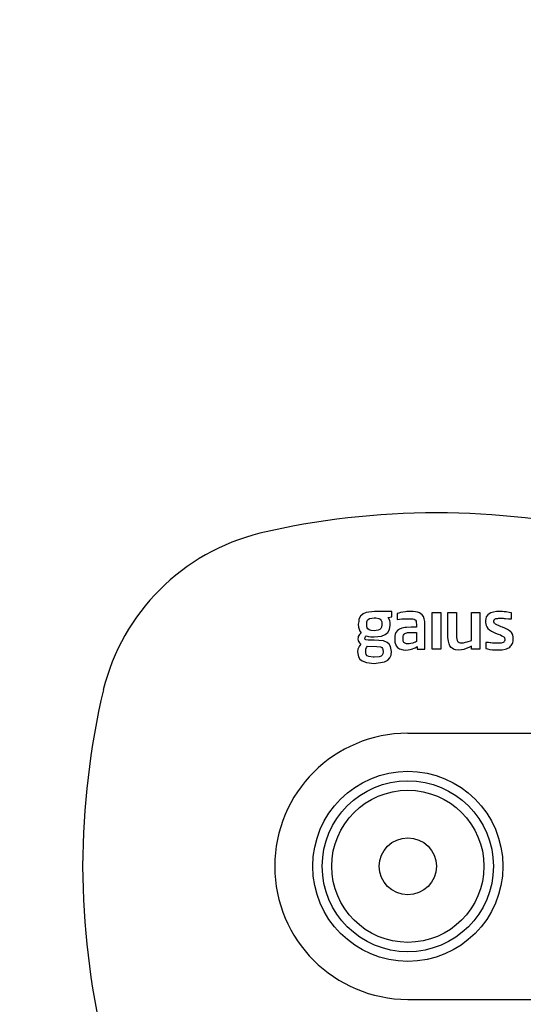
# Model space of a CAD drawing. Units: millimetres. Extents: x 5832 to 39985, y 1281 to 36477.
# Drawn here: x 34566 to 34619, y 24253 to 24356 of the extents above; entities that cross this region are included whole.
import ezdxf

# ---------------------------------------------------------------- set-up
doc = ezdxf.new("R2010")
doc.units = ezdxf.units.MM
doc.header["$LTSCALE"] = 3
for name, color, linetype in [('KORPINEN-block', 6, 'Continuous'), ('KORPINEN-block @ 1', 6, 'Continuous'), ('KORPINEN-dimension', 9, 'Continuous'), ('KORPINEN-info', 4, 'Continuous')]:
    doc.layers.add(name, color=color, linetype=linetype)
doc.styles.get("Standard").update_dxf_attribs({"font": 'arial.ttf'})
doc.dimstyles.new('GAIUS-asennus', dxfattribs={"dimscale": 100, "dimtxt": 2.5, "dimasz": 0.05, "dimexe": 0, "dimexo": 0, "dimgap": 1, "dimtad": 1, "dimdec": 0, "dimzin": 0, "dimdsep": 46, "dimtxsty": 'Standard', "dimblk": 'A8MITTA', "dimcen": 2.5, "dimse1": 1, "dimse2": 1, "dimclre": 256, "dimclrt": 7, "dimadec": 0, "dimazin": 0, "dimtp": 6, "dimtm": 6, "dimtfac": 1, "dimtdec": 0, "dimtmove": 2, "dimatfit": 1, "dimldrblk": 'A8MITTA', "dimfxl": 1, "dimtolj": 1, "dimtzin": 0, "dimarcsym": 0})

# ---------------------------------------------------------------- blocks, each defined once
blk = doc.blocks.new('KOR-base-point')
at = {"layer": 'KORPINEN-info', "color": 7}
for radius in [10, 9, 8, 3]:
    blk.add_circle((0, 0), radius, dxfattribs=at)
blk = doc.blocks.new('A8MITTA')
for p, q in [((0, 25), (0, -25)), ((-30, 0), (0, 0))]:
    blk.add_line(p, q)
blk = doc.blocks.new('*D483')
at = {"layer": 'DEFPOINTS', "color": 0, "transparency": 16777216}
for p in [(34402.25, 25466.9), (34959.8, 25466.9), (34606.78, 24267.29)]:
    blk.add_point(p, dxfattribs=at)
at = {"layer": 'KORPINEN-dimension', "color": 0, "lineweight": -2, "transparency": 16777216}
blk.add_line((34402.25, 24268.29), (34402.25, 25465.9), dxfattribs=at)
for p, rotation in [((34402.25, 25466.9), 90), ((34402.25, 24267.29), 270)]:
    blk.add_blockref('A8MITTA', p, dxfattribs=dict(at, rotation=rotation))
at = {"layer": 'KORPINEN-dimension', "color": 7, "transparency": 16777216, "insert": (34356.72, 24867.09), "char_height": 50, "attachment_point": 5, "rotation": 90}
blk.add_mtext('\\A1;1200', dxfattribs=at)
blk = doc.blocks.new('KOR-16400_FRONT')
at = {"layer": 'KORPINEN-block'}
for p, q in [((-5.14, 26.01), (-5.17, 25.74)), ((-4.99, 26.3), (-5.14, 26.01)), ((-4.71, 26.55), (-4.99, 26.3)), ((-4.37, 26.7), (-4.71, 26.55)), ((-3.52, 26.8), (-4.37, 26.7)), ((-4.25, 25.88), (-4.16, 25.98)), ((-4.16, 25.98), (-4.02, 26.07)), ((-4.02, 26.07), (-3.54, 26.14)), ((-3.54, 26.14), (-3.36, 26.13)), ((-1.7, 26.8), (-3.52, 26.8)), ((-3.36, 26.13), (-3.06, 26.07)), ((-3.06, 26.07), (-2.91, 25.99)), ((-2.91, 25.99), (-2.8, 25.87)), ((-2.08, 26.19), (-1.7, 26.26)), ((-1.94, 25.93), (-2.08, 26.19)), ((-1.91, 25.84), (-1.94, 25.93)), ((-1.7, 26.26), (-1.7, 26.8)), ((-0.95, 26.63), (-1.11, 26.59)), ((-1.11, 26.59), (-1.11, 25.98)), ((-1.11, 25.98), (-0.64, 26.03)), ((-0.78, 26.69), (-0.95, 26.63)), ((-0.51, 26.74), (-0.78, 26.69)), ((-0.64, 26.03), (-0.41, 26.04)), ((-0.25, 26.77), (-0.51, 26.74)), ((-0.41, 26.04), (-0.04, 26.05)), ((-0.09, 26.79), (-0.25, 26.77)), ((0.25, 26.8), (-0.09, 26.79)), ((-0.04, 26.05), (0.29, 26.05)), ((0.56, 26.79), (0.25, 26.8)), ((0.29, 26.05), (0.36, 26.05)), ((0.36, 26.05), (0.51, 26.03)), ((0.51, 26.03), (0.67, 25.99)), ((0.79, 26.77), (0.56, 26.79)), ((0.67, 25.99), (0.76, 25.93)), ((0.76, 25.93), (0.8, 25.89)), ((1.01, 26.72), (0.79, 26.77)), ((1.23, 26.65), (1.01, 26.72)), ((1.37, 26.57), (1.23, 26.65)), ((1.49, 26.47), (1.37, 26.57)), ((1.63, 26.29), (1.49, 26.47)), ((1.73, 26.04), (1.63, 26.29)), ((1.78, 25.77), (1.73, 26.04)), ((2.56, 26.71), (3.47, 26.71)), ((2.56, 22.85), (2.56, 26.71)), ((3.47, 26.71), (3.47, 22.85)), ((4.22, 26.71), (5.12, 26.71)), ((4.22, 24.06), (4.22, 26.71)), ((5.12, 26.71), (5.13, 24.06)), ((6.68, 23.77), (6.68, 26.71)), ((6.68, 26.71), (7.58, 26.71)), ((7.58, 26.71), (7.58, 22.85)), ((8.19, 26.04), (8.16, 25.86)), ((8.25, 26.25), (8.19, 26.04)), ((8.41, 26.46), (8.25, 26.25)), ((8.54, 26.57), (8.41, 26.46)), ((8.74, 26.67), (8.54, 26.57)), ((9.02, 26.75), (8.74, 26.67)), ((9.31, 26.79), (9.02, 26.75)), ((9.05, 25.85), (9.07, 25.91)), ((9.07, 25.91), (9.08, 25.94)), ((9.08, 25.94), (9.11, 25.97)), ((9.11, 25.97), (9.14, 26)), ((9.14, 26), (9.2, 26.04)), ((9.2, 26.04), (9.26, 26.06)), ((9.26, 26.06), (9.37, 26.07)), ((9.7, 26.8), (9.31, 26.79)), ((9.37, 26.07), (9.45, 26.08)), ((9.45, 26.08), (9.54, 26.09)), ((9.54, 26.09), (9.65, 26.09)), ((9.65, 26.09), (9.79, 26.09)), ((9.95, 26.8), (9.7, 26.8)), ((9.79, 26.09), (10.03, 26.09)), ((10.13, 26.78), (9.95, 26.8)), ((10.03, 26.09), (10.14, 26.08)), ((10.35, 26.76), (10.13, 26.78)), ((10.14, 26.08), (10.27, 26.07)), ((10.27, 26.07), (10.59, 26.05)), ((10.65, 26.71), (10.35, 26.76)), ((10.59, 26.05), (10.75, 26.04)), ((10.9, 26.65), (10.65, 26.71)), ((10.75, 26.04), (10.9, 26.02)), ((10.9, 26.02), (10.9, 26.65)), ((-5.17, 25.74), (-5.21, 25.47)), ((-5.21, 25.47), (-5.19, 25.17)), ((-5.19, 25.17), (-5.11, 24.95)), ((-5.11, 24.95), (-5.04, 24.73)), ((-4.32, 25.27), (-4.31, 25.72)), ((-4.27, 25.1), (-4.32, 25.27)), ((-4.31, 25.72), (-4.25, 25.88)), ((-4.19, 24.98), (-4.27, 25.1)), ((-4.07, 24.89), (-4.19, 24.98)), ((-3.86, 24.82), (-4.07, 24.89)), ((-2.96, 24.9), (-3.12, 24.84)), ((-2.83, 25.02), (-2.96, 24.9)), ((-2.77, 25.15), (-2.83, 25.02)), ((-2.8, 25.87), (-2.75, 25.72)), ((-2.73, 25.41), (-2.77, 25.15)), ((-2.75, 25.72), (-2.73, 25.41)), ((-2.12, 24.61), (-1.94, 24.91)), ((-1.94, 24.91), (-1.85, 25.38)), ((-1.85, 25.67), (-1.91, 25.84)), ((-1.85, 25.38), (-1.85, 25.67)), ((-0.99, 24.89), (-1.09, 24.81)), ((-0.87, 24.96), (-0.99, 24.89)), ((-0.63, 25.06), (-0.87, 24.96)), ((-0.47, 25.1), (-0.63, 25.06)), ((-0.3, 25.12), (-0.47, 25.1)), ((-0.13, 25.14), (-0.3, 25.12)), ((0.34, 25.16), (-0.13, 25.14)), ((0.9, 25.16), (0.34, 25.16)), ((0.8, 25.89), (0.86, 25.79)), ((0.86, 25.79), (0.87, 25.73)), ((0.87, 25.73), (0.89, 25.63)), ((0.89, 25.63), (0.9, 25.47)), ((0.9, 25.47), (0.9, 25.16)), ((1.8, 25.49), (1.78, 25.77)), ((1.8, 22.85), (1.8, 25.49)), ((8.16, 25.86), (8.16, 25.64)), ((8.16, 25.64), (8.22, 25.35)), ((8.22, 25.35), (8.3, 25.18)), ((8.3, 25.18), (8.42, 25.03)), ((8.42, 25.03), (8.59, 24.88)), ((8.59, 24.88), (8.81, 24.73)), ((9.05, 25.8), (9.05, 25.85)), ((9.05, 25.73), (9.05, 25.8)), ((9.07, 25.62), (9.05, 25.73)), ((9.11, 25.56), (9.07, 25.62)), ((9.14, 25.53), (9.11, 25.56)), ((9.21, 25.48), (9.14, 25.53)), ((9.3, 25.43), (9.21, 25.48)), ((9.42, 25.37), (9.3, 25.43)), ((9.52, 25.33), (9.42, 25.37)), ((9.61, 25.29), (9.52, 25.33)), ((9.81, 25.21), (9.61, 25.29)), ((9.96, 25.15), (9.81, 25.21)), ((10.19, 25.06), (9.96, 25.15)), ((10.49, 24.91), (10.19, 25.06)), ((10.7, 24.77), (10.49, 24.91)), ((-5.23, 24.06), (-5.25, 23.94)), ((-5.25, 23.94), (-5.21, 23.71)), ((-5.21, 24.18), (-5.23, 24.06)), ((-5.15, 24.28), (-5.21, 24.18)), ((-5.09, 24.39), (-5.15, 24.28)), ((-5, 24.47), (-5.09, 24.39)), ((-5.04, 24.73), (-4.9, 24.56)), ((-4.9, 24.56), (-5, 24.47)), ((-4.52, 24), (-4.5, 24.08)), ((-4.51, 23.96), (-4.52, 24)), ((-4.5, 23.9), (-4.51, 23.96)), ((-4.5, 24.08), (-4.45, 24.16)), ((-4.47, 23.86), (-4.5, 23.9)), ((-4.4, 23.82), (-4.47, 23.86)), ((-4.45, 24.16), (-4.37, 24.24)), ((-4.37, 24.24), (-4.13, 24.18)), ((-4.13, 24.18), (-3.88, 24.14)), ((-3.88, 24.14), (-3.54, 24.13)), ((-3.54, 24.79), (-3.86, 24.82)), ((-3.12, 24.84), (-3.54, 24.79)), ((-3.54, 24.13), (-2.77, 24.21)), ((-2.77, 24.21), (-2.38, 24.38)), ((-2.38, 24.38), (-2.12, 24.61)), ((-1.36, 24.25), (-1.38, 24)), ((-1.38, 24), (-1.36, 23.59)), ((-1.32, 24.43), (-1.36, 24.25)), ((-1.25, 24.61), (-1.32, 24.43)), ((-1.09, 24.81), (-1.25, 24.61)), ((-0.5, 24.14), (-0.48, 24.24)), ((-0.5, 24.02), (-0.5, 24.14)), ((-0.5, 23.83), (-0.5, 24.02)), ((-0.5, 23.79), (-0.5, 23.83)), ((-0.48, 24.24), (-0.45, 24.33)), ((-0.45, 24.33), (-0.38, 24.43)), ((-0.38, 24.43), (-0.31, 24.49)), ((-0.31, 24.49), (-0.22, 24.53)), ((-0.22, 24.53), (-0.12, 24.56)), ((-0.12, 24.56), (-0.03, 24.58)), ((-0.03, 24.58), (0.1, 24.59)), ((0.1, 24.59), (0.19, 24.6)), ((0.19, 24.6), (0.32, 24.6)), ((0.32, 24.6), (0.44, 24.6)), ((0.44, 24.6), (0.92, 24.6)), ((0.92, 24.6), (0.92, 23.64)), ((4.26, 23.68), (4.22, 24.06)), ((5.13, 24.06), (5.15, 23.91)), ((5.15, 23.91), (5.17, 23.81)), ((8.81, 24.73), (9.01, 24.64)), ((9.01, 24.64), (9.22, 24.54)), ((9.22, 24.54), (9.51, 24.43)), ((9.51, 24.43), (9.73, 24.34)), ((9.73, 24.34), (9.89, 24.26)), ((9.89, 24.26), (10.03, 24.19)), ((10.03, 24.19), (10.11, 24.13)), ((10.11, 24.13), (10.15, 24.06)), ((10.15, 24.06), (10.18, 24.01)), ((10.18, 24.01), (10.19, 23.94)), ((10.19, 23.94), (10.19, 23.87)), ((10.19, 23.87), (10.19, 23.79)), ((10.84, 24.65), (10.7, 24.77)), ((10.89, 24.58), (10.84, 24.65)), ((10.99, 24.42), (10.89, 24.58)), ((11.03, 24.34), (10.99, 24.42)), ((11.05, 24.25), (11.03, 24.34)), ((11.07, 24.16), (11.05, 24.25)), ((11.08, 24.04), (11.07, 24.16)), ((11.09, 23.92), (11.08, 24.04)), ((11.08, 23.81), (11.09, 23.92)), ((-5.26, 22.84), (-5.3, 22.57)), ((-5.1, 23.18), (-5.26, 22.84)), ((-5.21, 23.71), (-5.15, 23.6)), ((-5.15, 23.6), (-5.09, 23.5)), ((-4.94, 23.37), (-5.1, 23.18)), ((-5.09, 23.5), (-4.94, 23.37)), ((-4.42, 22.83), (-4.34, 23.01)), ((-4.42, 22.69), (-4.42, 22.83)), ((-4.18, 23.8), (-4.4, 23.82)), ((-4.34, 23.01), (-4.23, 23.15)), ((-4.23, 23.15), (-3.26, 23.14)), ((-3.54, 23.8), (-4.18, 23.8)), ((-2.55, 23.71), (-3.54, 23.8)), ((-3.26, 23.14), (-2.88, 23.08)), ((-2.88, 23.08), (-2.75, 23.01)), ((-2.75, 23.01), (-2.67, 22.92)), ((-2.67, 22.92), (-2.63, 22.8)), ((-2.63, 22.8), (-2.61, 22.58)), ((-2.17, 23.56), (-2.55, 23.71)), ((-1.95, 23.37), (-2.17, 23.56)), ((-1.81, 23.11), (-1.95, 23.37)), ((-1.73, 22.59), (-1.81, 23.11)), ((-1.36, 23.59), (-1.23, 23.21)), ((-1.23, 23.21), (-1.08, 23.02)), ((-1.08, 23.02), (-0.86, 22.87)), ((-0.86, 22.87), (-0.49, 22.76)), ((-0.49, 23.73), (-0.5, 23.79)), ((-0.48, 23.68), (-0.49, 23.73)), ((-0.45, 23.62), (-0.48, 23.68)), ((-0.41, 23.56), (-0.45, 23.62)), ((-0.35, 23.5), (-0.41, 23.56)), ((-0.31, 23.47), (-0.35, 23.5)), ((-0.22, 23.44), (-0.31, 23.47)), ((-0.15, 23.42), (-0.22, 23.44)), ((-0.06, 23.41), (-0.15, 23.42)), ((0.04, 23.41), (-0.06, 23.41)), ((0.14, 23.41), (0.04, 23.41)), ((0.05, 22.77), (0.23, 22.8)), ((0.31, 23.43), (0.14, 23.41)), ((0.23, 22.8), (0.4, 22.85)), ((0.51, 23.48), (0.31, 23.43)), ((0.4, 22.85), (0.76, 22.98)), ((0.68, 23.53), (0.51, 23.48)), ((0.82, 23.59), (0.68, 23.53)), ((0.76, 22.98), (0.97, 23.11)), ((0.92, 23.64), (0.82, 23.59)), ((0.97, 23.11), (0.97, 22.85)), ((0.97, 22.85), (1.8, 22.85)), ((3.47, 22.85), (2.56, 22.85)), ((4.33, 23.39), (4.26, 23.68)), ((4.42, 23.2), (4.33, 23.39)), ((4.57, 23.02), (4.42, 23.2)), ((4.67, 22.94), (4.57, 23.02)), ((4.79, 22.86), (4.67, 22.94)), ((5, 22.79), (4.79, 22.86)), ((5.29, 22.75), (5, 22.79)), ((5.17, 23.81), (5.19, 23.74)), ((5.19, 23.74), (5.23, 23.68)), ((5.23, 23.68), (5.3, 23.61)), ((5.3, 23.61), (5.4, 23.55)), ((5.4, 23.55), (5.51, 23.52)), ((5.51, 23.52), (5.59, 23.51)), ((5.59, 23.51), (5.68, 23.51)), ((5.88, 22.82), (5.64, 22.77)), ((5.68, 23.51), (5.85, 23.52)), ((5.85, 23.52), (6.06, 23.57)), ((6.13, 22.9), (5.88, 22.82)), ((6.06, 23.57), (6.24, 23.62)), ((6.4, 23.01), (6.13, 22.9)), ((6.24, 23.62), (6.68, 23.77)), ((6.56, 23.08), (6.4, 23.01)), ((6.71, 23.16), (6.56, 23.08)), ((6.71, 22.85), (6.71, 23.16)), ((7.58, 22.85), (6.71, 22.85)), ((8.21, 23.55), (8.21, 22.91)), ((8.49, 23.53), (8.21, 23.55)), ((8.21, 22.91), (8.38, 22.87)), ((8.38, 22.87), (8.64, 22.82)), ((8.65, 23.51), (8.49, 23.53)), ((8.64, 22.82), (8.89, 22.79)), ((8.74, 23.5), (8.65, 23.51)), ((8.91, 23.49), (8.74, 23.5)), ((8.89, 22.79), (9.12, 22.77)), ((9.11, 23.47), (8.91, 23.49)), ((9.29, 23.46), (9.11, 23.47)), ((9.39, 23.46), (9.29, 23.46)), ((9.49, 23.46), (9.39, 23.46)), ((9.62, 23.46), (9.49, 23.46)), ((9.73, 23.47), (9.62, 23.46)), ((9.83, 23.49), (9.73, 23.47)), ((9.92, 23.51), (9.83, 23.49)), ((10.02, 23.55), (9.92, 23.51)), ((9.93, 22.78), (10.22, 22.84)), ((10.08, 23.59), (10.02, 23.55)), ((10.14, 23.65), (10.08, 23.59)), ((10.17, 23.69), (10.14, 23.65)), ((10.19, 23.79), (10.17, 23.69)), ((10.22, 22.84), (10.37, 22.88)), ((10.37, 22.88), (10.51, 22.94)), ((10.51, 22.94), (10.61, 23)), ((10.61, 23), (10.71, 23.07)), ((10.71, 23.07), (10.8, 23.15)), ((10.8, 23.15), (10.88, 23.24)), ((10.88, 23.24), (10.94, 23.34)), ((10.94, 23.34), (10.99, 23.43)), ((10.99, 23.43), (11.04, 23.56)), ((11.04, 23.56), (11.07, 23.69)), ((11.07, 23.69), (11.08, 23.81)), ((-5.3, 22.57), (-5.2, 22.05)), ((-5.2, 22.05), (-5.04, 21.79)), ((-5.04, 21.79), (-4.79, 21.6)), ((-4.42, 22.46), (-4.42, 22.69)), ((-4.38, 22.29), (-4.42, 22.46)), ((-4.26, 22.13), (-4.38, 22.29)), ((-4.11, 22.06), (-4.26, 22.13)), ((-3.65, 21.99), (-4.11, 22.06)), ((-3.54, 21.99), (-3.65, 21.99)), ((-3.02, 22.04), (-3.54, 21.99)), ((-2.81, 22.12), (-3.02, 22.04)), ((-2.71, 22.22), (-2.81, 22.12)), ((-2.64, 22.34), (-2.71, 22.22)), ((-2.61, 22.58), (-2.64, 22.34)), ((-2.11, 21.7), (-1.9, 21.94)), ((-1.9, 21.94), (-1.77, 22.23)), ((-1.77, 22.23), (-1.73, 22.59)), ((-0.49, 22.76), (-0.25, 22.75)), ((-0.25, 22.75), (0.05, 22.77)), ((5.64, 22.77), (5.29, 22.75)), ((9.12, 22.77), (9.43, 22.76)), ((9.43, 22.76), (9.73, 22.76)), ((9.73, 22.76), (9.93, 22.78)), ((-4.79, 21.6), (-4.33, 21.43)), ((-4.33, 21.43), (-3.54, 21.35)), ((-3.54, 21.35), (-2.47, 21.51)), ((-2.47, 21.51), (-2.11, 21.7)), ((0, 14), (52.52, 14)), ((0, -14), (52.51, -14))]:
    blk.add_line(p, q, dxfattribs=at)
for centre, radius, start, end in [((3.01, -44), 81.19, 76.7808, 103.2192), ((-10.2, 13.21), 22.47, 103.7848, 166.214), ((49.38, -0.39), 83.58, 166.8881, 179.7297), ((0, 0), 14, 90, 270), ((49.38, 0.39), 83.58, 180.2703, 193.1119)]:
    blk.add_arc(centre, radius, start, end, dxfattribs=at)

msp = doc.modelspace()

# ---------------------------------------------------------------- block references
at = {"layer": 'KORPINEN-block @ 1'}
msp.add_blockref('KOR-16400_FRONT', (34606.78, 24267.29), dxfattribs=at)
at = {"layer": 'KORPINEN-info'}
msp.add_blockref('KOR-base-point', (34606.78, 24267.29), dxfattribs=at)

# ---------------------------------------------------------------- dimensions: what is measured, and where the dimension line sits
at = {"layer": 'KORPINEN-dimension'}
dim = msp.add_linear_dim(base=(34402.25, 25466.9), p1=(34606.78, 24267.29), p2=(34959.8, 25466.9), angle=90, dimstyle='GAIUS-asennus', override={"dimscale": 20}, dxfattribs=at)
dim.commit()
dim.dimension.update_dxf_attribs({"geometry": '*D483', "text_midpoint": (34356.72, 24867.09)})

doc.saveas('drawing.dxf')
